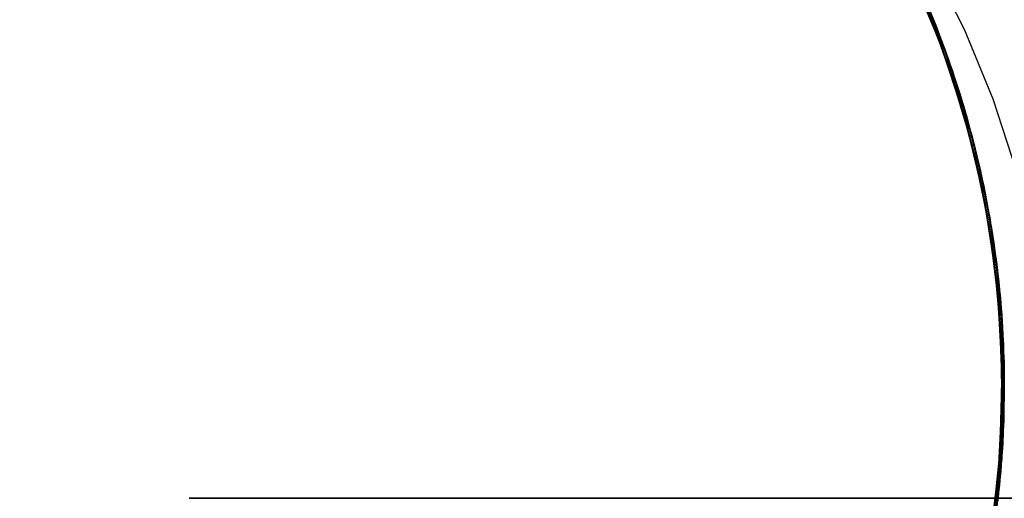
# Model space of a CAD drawing. Units: millimetres. Extents: x -61 to 59, y -105 to 101.
# Drawn here: x 19 to 23, y -28 to -26 of the extents above; entities that cross this region are included whole.
import ezdxf

# ---------------------------------------------------------------- set-up
doc = ezdxf.new("R2010")
doc.units = ezdxf.units.MM
doc.layers.add('MAIN-2', color=7, linetype='Continuous')

msp = doc.modelspace()

# ---------------------------------------------------------------- linework, layer by layer
at = {"layer": 'MAIN-2'}
for p, q in [((22.7503, -25.2583), (22.8737, -25.5415)), ((22.752, -25.2617), (22.8937, -25.5934)), ((22.7545, -25.245), (22.8925, -25.5636)), ((22.7713, -25.2802), (22.9016, -25.5874)), ((22.8557, -25.2567), (23.0034, -25.5488)), ((22.7644, -25.2879), (22.8849, -25.5702)), ((22.7722, -25.3046), (22.9096, -25.6361)), ((22.7763, -25.291), (22.8888, -25.554)), ((22.7765, -25.3138), (22.8623, -25.5128)), ((22.7779, -25.3169), (22.8617, -25.5113)), ((22.7804, -25.3223), (22.8633, -25.5152)), ((22.7812, -25.3241), (22.8943, -25.595)), ((22.7823, -25.3265), (22.8678, -25.5266)), ((22.783, -25.3279), (22.901, -25.613)), ((22.791, -25.3456), (22.8894, -25.5822)), ((22.791, -25.3457), (22.8776, -25.5516)), ((22.7939, -25.3289), (22.8791, -25.5294)), ((22.7972, -25.3362), (22.9086, -25.606)), ((22.7974, -25.3366), (22.8822, -25.5371)), ((22.7986, -25.3392), (22.9271, -25.6566)), ((22.799, -25.3634), (22.8776, -25.5514)), ((22.7993, -25.3409), (22.9336, -25.6748)), ((22.7994, -25.341), (22.8796, -25.5305)), ((22.8076, -25.3828), (22.92, -25.6651)), ((22.814, -25.3737), (22.8946, -25.569)), ((22.8233, -25.3949), (22.9525, -25.7296)), ((22.8222, -25.4163), (22.9022, -25.6161)), ((22.8247, -25.4222), (22.907, -25.629)), ((22.837, -25.4512), (22.9309, -25.696)), ((22.8373, -25.4275), (22.9335, -25.6746)), ((22.8374, -25.4521), (22.8637, -25.5164)), ((22.8394, -25.4323), (22.9196, -25.6359)), ((22.8452, -25.446), (22.9515, -25.7265)), ((22.8515, -25.4612), (22.9249, -25.6506)), ((22.8581, -25.4772), (22.9491, -25.7196)), ((22.8583, -25.4778), (22.9418, -25.6983)), ((22.8629, -25.4889), (22.9339, -25.6758)), ((22.8617, -25.5113), (22.935, -25.7077)), ((22.8623, -25.5128), (22.9371, -25.7138)), ((22.8633, -25.5152), (22.9358, -25.7101)), ((22.8637, -25.5164), (22.8889, -25.5809)), ((22.8678, -25.5266), (22.9422, -25.7286)), ((22.8791, -25.5294), (22.9533, -25.7317)), ((22.8796, -25.5305), (22.9499, -25.7218)), ((22.8822, -25.5371), (22.9559, -25.7395)), ((22.8737, -25.5415), (22.9747, -25.8286)), ((22.8776, -25.5514), (22.9464, -25.7411)), ((22.8776, -25.5516), (22.9525, -25.7595)), ((22.8849, -25.5702), (22.9832, -25.8562)), ((22.8888, -25.554), (22.982, -25.8201)), ((22.8925, -25.5636), (23.0024, -25.8868)), ((22.8946, -25.569), (22.9646, -25.7659)), ((23.0034, -25.5488), (23.1275, -25.8496)), ((22.8889, -25.5809), (22.913, -25.6456)), ((22.8894, -25.5822), (22.9724, -25.8212)), ((22.8937, -25.5934), (23.0049, -25.9298)), ((22.8943, -25.595), (22.9871, -25.869)), ((22.901, -25.613), (22.9967, -25.9014)), ((22.9016, -25.5874), (23.0058, -25.8986)), ((22.9022, -25.6161), (22.9712, -25.8174)), ((22.9086, -25.606), (23, -25.8788)), ((22.907, -25.629), (22.9775, -25.8374)), ((22.9096, -25.6361), (23.0167, -25.9717)), ((22.913, -25.6456), (22.9359, -25.7104)), ((22.9196, -25.6359), (22.9885, -25.8409)), ((22.92, -25.6651), (23.0107, -25.9502)), ((22.9249, -25.6506), (22.9886, -25.8412)), ((22.9271, -25.6566), (23.0281, -25.9775)), ((22.9309, -25.696), (23.0086, -25.9426)), ((22.9335, -25.6746), (23.0131, -25.9237)), ((22.9336, -25.6748), (23.0374, -26.0123)), ((22.9339, -25.6758), (22.9955, -25.8638)), ((22.935, -25.7077), (22.9978, -25.9052)), ((22.9418, -25.6983), (23.0378, -26.0138)), ((22.9358, -25.7101), (22.9981, -25.906)), ((22.9359, -25.7104), (23.0367, -26.0476)), ((22.9371, -25.7138), (23.001, -25.916)), ((22.9422, -25.7286), (23.0055, -25.9318)), ((22.9464, -25.7411), (23.0055, -25.9318)), ((22.9491, -25.7196), (23.0243, -25.9636)), ((22.9499, -25.7218), (23.0103, -25.9141)), ((22.9515, -25.7265), (23.0365, -26.0091)), ((22.9525, -25.7296), (23.0515, -26.0676)), ((22.9533, -25.7317), (23.0163, -25.9352)), ((22.9559, -25.7395), (23.0185, -25.943)), ((22.9525, -25.7595), (23.0158, -25.9685)), ((22.9646, -25.7659), (23.0243, -25.9637)), ((22.9712, -25.8174), (23.0294, -26.0194)), ((22.9724, -25.8212), (23.0402, -26.0614)), ((22.9747, -25.8286), (23.0539, -26.1179)), ((22.982, -25.8201), (23.0565, -26.088)), ((22.9775, -25.8374), (23.0364, -26.0466)), ((22.9832, -25.8562), (23.0601, -26.1444)), ((22.9871, -25.869), (23.0602, -26.1451)), ((22.9885, -25.8409), (23.0463, -26.0467)), ((22.9886, -25.8412), (23.0426, -26.0324)), ((22.9955, -25.8638), (23.0477, -26.0525)), ((23.1275, -25.8496), (23.2283, -26.1585)), ((22.9967, -25.9014), (23.0709, -26.1927)), ((22.9978, -25.9052), (23.0505, -26.1036)), ((22.9981, -25.906), (23.0503, -26.1028)), ((23, -25.8788), (23.072, -26.1539)), ((23.001, -25.916), (23.0542, -26.1192)), ((23.0024, -25.8868), (23.0851, -26.2141)), ((23.0058, -25.8986), (23.085, -26.2136)), ((23.0103, -25.9141), (23.0612, -26.1074)), ((23.0049, -25.9298), (23.0871, -26.2712)), ((23.0055, -25.9318), (23.0582, -26.1362)), ((23.0055, -25.9318), (23.0552, -26.1235)), ((23.0086, -25.9426), (23.0706, -26.1917)), ((23.0107, -25.9502), (23.0806, -26.239)), ((23.0131, -25.9237), (23.0767, -26.1751)), ((23.0163, -25.9352), (23.0688, -26.1401)), ((23.0185, -25.943), (23.0707, -26.1481)), ((23.0158, -25.9685), (23.0679, -26.1793)), ((23.0167, -25.9717), (23.0952, -26.3135)), ((23.0243, -25.9636), (23.0844, -26.2106)), ((23.0243, -25.9637), (23.0741, -26.1634)), ((23.0281, -25.9775), (23.1032, -26.3045)), ((23.0294, -26.0194), (23.0776, -26.2243)), ((23.0364, -26.0466), (23.0848, -26.2593)), ((23.0365, -26.0091), (23.1018, -26.2973)), ((23.0367, -26.0476), (23.1094, -26.3933)), ((23.0374, -26.0123), (23.1129, -26.3577)), ((23.0378, -26.0138), (23.1091, -26.3364)), ((23.0426, -26.0324), (23.0878, -26.2266)), ((23.0463, -26.0467), (23.0938, -26.2563)), ((23.0402, -26.0614), (23.0939, -26.3065)), ((23.0477, -26.0525), (23.0914, -26.2444)), ((23.0515, -26.0676), (23.1226, -26.4152)), ((23.0565, -26.088), (23.1138, -26.3627)), ((23.0503, -26.1028), (23.0934, -26.3037)), ((23.0505, -26.1036), (23.0938, -26.3061)), ((23.0539, -26.1179), (23.1129, -26.4151)), ((23.0542, -26.1192), (23.0977, -26.3268)), ((23.0552, -26.1235), (23.0963, -26.3191)), ((23.0612, -26.1074), (23.1033, -26.3047)), ((23.0582, -26.1362), (23.101, -26.3452)), ((23.0601, -26.1444), (23.117, -26.441)), ((23.0602, -26.1451), (23.1152, -26.429)), ((23.0688, -26.1401), (23.1115, -26.3498)), ((23.0707, -26.1481), (23.1129, -26.3579)), ((23.072, -26.1539), (23.126, -26.437)), ((23.0741, -26.1634), (23.1146, -26.3675)), ((23.0767, -26.1751), (23.1255, -26.4335)), ((23.0679, -26.1793), (23.1097, -26.3952)), ((23.0706, -26.1917), (23.118, -26.4475)), ((23.0709, -26.1927), (23.1248, -26.493)), ((23.0844, -26.2106), (23.1302, -26.4643)), ((23.085, -26.2136), (23.1407, -26.5391)), ((23.0851, -26.2141), (23.1424, -26.5525)), ((23.0776, -26.2243), (23.1159, -26.4339)), ((23.0806, -26.239), (23.132, -26.5457)), ((23.0848, -26.2593), (23.1225, -26.477)), ((23.0878, -26.2266), (23.1241, -26.425)), ((23.0914, -26.2444), (23.1265, -26.4403)), ((23.0938, -26.2563), (23.1311, -26.4705)), ((23.0871, -26.2712), (23.1415, -26.6248)), ((23.1018, -26.2973), (23.1475, -26.594)), ((23.0934, -26.3037), (23.127, -26.5086)), ((23.0938, -26.3061), (23.1276, -26.5128)), ((23.0939, -26.3065), (23.1335, -26.5578)), ((23.0952, -26.3135), (23.146, -26.6673)), ((23.0963, -26.3191), (23.1284, -26.5187)), ((23.0977, -26.3268), (23.1311, -26.5388)), ((23.1032, -26.3045), (23.153, -26.6424)), ((23.1033, -26.3047), (23.1362, -26.5061)), ((23.1091, -26.3364), (23.1557, -26.6694)), ((23.101, -26.3452), (23.1336, -26.5586)), ((23.1115, -26.3498), (23.1438, -26.5637)), ((23.1129, -26.3577), (23.16, -26.7149)), ((23.1129, -26.3579), (23.1449, -26.572)), ((23.1138, -26.3627), (23.1532, -26.6446)), ((23.1146, -26.3675), (23.1453, -26.5757)), ((23.1094, -26.3933), (23.1535, -26.7505)), ((23.1097, -26.3952), (23.1404, -26.6155)), ((23.1129, -26.4151), (23.151, -26.7205)), ((23.1152, -26.429), (23.151, -26.7202)), ((23.1226, -26.4152), (23.1649, -26.7739)), ((23.1241, -26.425), (23.1513, -26.6269)), ((23.1159, -26.4339), (23.1439, -26.6473)), ((23.117, -26.441), (23.1531, -26.7455)), ((23.118, -26.4475), (23.15, -26.7092)), ((23.1255, -26.4335), (23.1585, -26.6979)), ((23.126, -26.437), (23.1611, -26.7272)), ((23.1265, -26.4403), (23.1527, -26.6397)), ((23.1302, -26.4643), (23.1608, -26.7237)), ((23.1311, -26.4705), (23.1576, -26.6887)), ((23.1225, -26.477), (23.149, -26.6987)), ((23.1248, -26.493), (23.1573, -26.8009)), ((23.127, -26.5086), (23.1507, -26.7171)), ((23.1276, -26.5128), (23.1512, -26.723)), ((23.1362, -26.5061), (23.1597, -26.7107)), ((23.1284, -26.5187), (23.1511, -26.7215)), ((23.1311, -26.5388), (23.1538, -26.7544)), ((23.132, -26.5457), (23.1609, -26.86)), ((23.1407, -26.5391), (23.1711, -26.8731)), ((23.1424, -26.5525), (23.1725, -26.9)), ((23.1335, -26.5578), (23.1582, -26.814)), ((23.1336, -26.5586), (23.1555, -26.7755)), ((23.1438, -26.5637), (23.1654, -26.7812)), ((23.1449, -26.572), (23.166, -26.7896)), ((23.1453, -26.5757), (23.1658, -26.7872)), ((23.1475, -26.594), (23.1723, -26.8974)), ((23.1404, -26.6155), (23.1598, -26.8394)), ((23.1415, -26.6248), (23.166, -26.9875)), ((23.1513, -26.6269), (23.1688, -26.8318)), ((23.1527, -26.6397), (23.1694, -26.8418)), ((23.153, -26.6424), (23.1755, -26.9885)), ((23.1439, -26.6473), (23.1612, -26.864)), ((23.146, -26.6673), (23.1668, -27.0297)), ((23.1532, -26.6446), (23.1738, -26.9322)), ((23.1557, -26.6694), (23.176, -27.01)), ((23.149, -26.6987), (23.1639, -26.9236)), ((23.15, -26.7092), (23.1657, -26.9754)), ((23.1507, -26.7171), (23.1641, -26.9284)), ((23.151, -26.7202), (23.1666, -27.0169)), ((23.151, -26.7205), (23.1669, -27.0319)), ((23.1511, -26.7215), (23.1641, -26.927)), ((23.1512, -26.723), (23.1644, -26.936)), ((23.1576, -26.6887), (23.1729, -26.9101)), ((23.1585, -26.6979), (23.1749, -26.9669)), ((23.1597, -26.7107), (23.1732, -26.9181)), ((23.16, -26.7149), (23.1768, -27.0803)), ((23.1608, -26.7237), (23.1755, -26.9873)), ((23.1611, -26.7272), (23.1762, -27.0228)), ((23.1531, -26.7455), (23.1671, -27.0557)), ((23.1535, -26.7505), (23.1672, -27.1155)), ((23.1538, -26.7544), (23.1656, -26.9729)), ((23.1555, -26.7755), (23.1662, -26.9952)), ((23.1573, -26.8009), (23.1672, -27.1142)), ((23.1649, -26.7739), (23.1765, -27.1403)), ((23.1654, -26.7812), (23.1758, -27.0014)), ((23.1658, -26.7872), (23.1758, -27.0013)), ((23.166, -26.7896), (23.176, -27.0099)), ((23.1582, -26.814), (23.1673, -27.0739)), ((23.1598, -26.8394), (23.1672, -27.0659)), ((23.1688, -26.8318), (23.1765, -27.0389)), ((23.1694, -26.8418), (23.1765, -27.0461)), ((23.1609, -26.86), (23.1664, -27.1794)), ((23.1612, -26.864), (23.1673, -27.0832)), ((23.1711, -26.8731), (23.1751, -27.2127)), ((23.1723, -26.8974), (23.1753, -27.2052)), ((23.1639, -26.9236), (23.1669, -27.1509)), ((23.1641, -26.927), (23.1671, -27.1344)), ((23.1641, -26.9284), (23.167, -27.1417)), ((23.1644, -26.936), (23.1669, -27.1511)), ((23.1725, -26.9), (23.1737, -27.2533)), ((23.1729, -26.9101), (23.1766, -27.1337)), ((23.1732, -26.9181), (23.1766, -27.1275)), ((23.1738, -26.9322), (23.1748, -27.2234)), ((23.1657, -26.9754), (23.1645, -27.2445)), ((23.1656, -26.9729), (23.1661, -27.1933)), ((23.1749, -26.9669), (23.1742, -27.2389)), ((23.166, -26.9875), (23.1591, -27.3556)), ((23.1666, -27.0169), (23.1613, -27.3169)), ((23.1662, -26.9952), (23.1655, -27.2168)), ((23.176, -27.01), (23.1686, -27.3551)), ((23.1755, -26.9885), (23.1696, -27.3395)), ((23.1762, -27.0228), (23.1706, -27.3217)), ((23.1755, -26.9873), (23.1737, -27.2538)), ((23.176, -27.0099), (23.1745, -27.2321)), ((23.1758, -27.0014), (23.1747, -27.2236)), ((23.1758, -27.0013), (23.1749, -27.2171)), ((23.1668, -27.0297), (23.1563, -27.397)), ((23.1669, -27.0319), (23.1596, -27.3469)), ((23.1672, -27.0659), (23.1625, -27.2942)), ((23.1671, -27.0557), (23.1637, -27.2664)), ((23.1765, -27.0461), (23.1655, -27.4015)), ((23.1765, -27.0389), (23.1739, -27.2476)), ((23.1673, -27.0739), (23.1603, -27.3361)), ((23.1768, -27.0803), (23.1617, -27.4501)), ((23.1673, -27.0832), (23.162, -27.3038)), ((23.1672, -27.1155), (23.1491, -27.4846)), ((23.1672, -27.1142), (23.1538, -27.4305)), ((23.1765, -27.1403), (23.1561, -27.5104)), ((23.1669, -27.1509), (23.1575, -27.3796)), ((23.1669, -27.1511), (23.1583, -27.3674)), ((23.167, -27.1417), (23.159, -27.3562)), ((23.1671, -27.1344), (23.1598, -27.343)), ((23.1766, -27.1337), (23.1684, -27.3587)), ((23.1766, -27.1275), (23.1697, -27.3381)), ((23.1664, -27.1794), (23.1475, -27.5013)), ((23.1661, -27.1933), (23.155, -27.4148)), ((23.1655, -27.2168), (23.149, -27.4849)), ((23.1751, -27.2127), (23.1515, -27.5548)), ((23.1748, -27.2234), (23.1555, -27.5165)), ((23.1753, -27.2052), (23.1557, -27.515)), ((23.1745, -27.2321), (23.1612, -27.4553)), ((23.1747, -27.2236), (23.162, -27.4467)), ((23.1749, -27.2171), (23.163, -27.434)), ((23.1737, -27.2533), (23.1452, -27.6088)), ((23.1645, -27.2445), (23.1461, -27.515)), ((23.1637, -27.2664), (23.1497, -27.4778)), ((23.1737, -27.2538), (23.155, -27.5215)), ((23.1742, -27.2389), (23.1559, -27.5124)), ((23.1739, -27.2476), (23.1611, -27.457)), ((23.1613, -27.3169), (23.1345, -27.6181)), ((23.1706, -27.3217), (23.1437, -27.6216)), ((23.162, -27.3038), (23.1451, -27.5252)), ((23.1625, -27.2942), (23.1453, -27.5232)), ((23.1591, -27.3556), (23.1198, -27.725)), ((23.1596, -27.3469), (23.1287, -27.6629)), ((23.1686, -27.3551), (23.1329, -27.7012)), ((23.1696, -27.3395), (23.1343, -27.6917)), ((23.1603, -27.3361), (23.1369, -27.5991)), ((23.159, -27.3562), (23.1401, -27.5712)), ((23.1598, -27.343), (23.1422, -27.5521)), ((23.1684, -27.3587), (23.1482, -27.5842)), ((23.1697, -27.3381), (23.1521, -27.5492)), ((23.1563, -27.397), (23.1135, -27.7651)), ((23.1655, -27.4015), (23.1243, -27.7576)), ((23.1575, -27.3796), (23.1357, -27.6086)), ((23.1583, -27.3674), (23.1386, -27.5841)), ((23.1538, -27.4305), (23.1164, -27.7471)), ((23.155, -27.4148), (23.1322, -27.6366)), ((23.162, -27.4467), (23.1373, -27.6699)), ((23.163, -27.434), (23.1399, -27.6509)), ((23.1491, -27.4846), (23.0984, -27.8534)), ((23.1617, -27.4501), (23.114, -27.82)), ((23.149, -27.4849), (23.1155, -27.7529)), ((23.1497, -27.4778), (23.125, -27.6891)), ((23.1612, -27.4553), (23.1361, -27.6785)), ((23.1611, -27.457), (23.1378, -27.6665)), ((23.1561, -27.5104), (23.1031, -27.8799)), ((23.1475, -27.5013), (23.1038, -27.8229)), ((23.1461, -27.515), (23.1102, -27.7852)), ((23.1557, -27.515), (23.1132, -27.8245)), ((23.1453, -27.5232), (23.1156, -27.752)), ((23.1555, -27.5165), (23.1158, -27.8091)), ((23.1451, -27.5252), (23.1165, -27.7463)), ((23.155, -27.5215), (23.1193, -27.7888)), ((23.1559, -27.5124), (23.1198, -27.7855)), ((19.6585, -27.5736), (20.193, -27.5736)), ((20.2078, -27.5736), (19.6585, -27.5736)), ((20.193, -27.5736), (20.7325, -27.5736)), ((20.7615, -27.5736), (20.2078, -27.5736)), ((20.7325, -27.5736), (21.2767, -27.5736)), ((21.3193, -27.5736), (20.7615, -27.5736)), ((21.2767, -27.5736), (21.8251, -27.5736)), ((21.8809, -27.5736), (21.3193, -27.5736)), ((21.8251, -27.5736), (22.3776, -27.5736)), ((22.4459, -27.5736), (21.8809, -27.5736)), ((22.3776, -27.5736), (22.9335, -27.5736)), ((23.014, -27.5736), (22.4459, -27.5736)), ((22.9335, -27.5736), (23.4927, -27.5736)), ((23.5848, -27.5736), (23.014, -27.5736)), ((23.1515, -27.5548), (23.1, -27.896)), ((23.1401, -27.5712), (23.1101, -27.7858)), ((23.1422, -27.5521), (23.1142, -27.7608)), ((23.1521, -27.5492), (23.124, -27.7599))]:
    msp.add_line(p, q, dxfattribs=at)
for radius, start, end in [(12, 36.00828, 216.00826), (11, 354.68106, 174.68108), (10.6669, 354.68106, 174.68108), (12, 216.00826, 36.00828), (8, 0, 60.00003), (8, 0, 60.00003), (5.4331, 84.6811, 174.6811), (5.4331, 354.6811, 84.6811), (5.25, 36.0083, 216.0083), (5.1, 84.6811, 174.6811), (5.1, 354.6811, 84.6811), (5, 0, 180), (5, 0, 180), (5, 0, 180), (5, 0, 180), (5, 0, 180), (5, 270, 90), (5, 270, 90), (5, 270, 90), (5, 0, 90), (4.9819, 0, 180), (4.25, 0, 90), (5.25, 216.0083, 36.0083), (11, 174.68108, 354.68106), (10.6669, 174.68108, 354.68106), (5, 180, 0), (5, 180, 0), (5, 180, 0), (5, 180, 0), (5, 180, 0), (4.9819, 180, 0), (5, 270, 0), (4.25, 270, 0), (8, 299.99997, 0), (8, 299.99997, 0), (5.1, 264.6811, 354.6811)]:
    msp.add_arc((18.9268, -27.0919), radius, start, end, dxfattribs=at)

doc.saveas('drawing.dxf')
